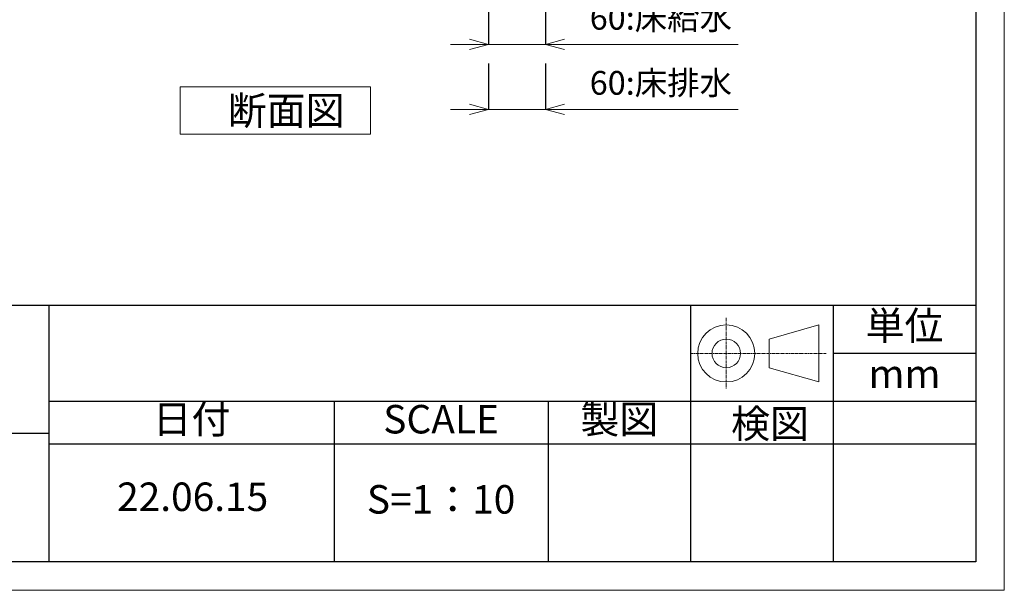
# Model space of a CAD drawing. Units: millimetres. Extents: x -1220 to 2980, y -1108 to 1862.
# Drawn here: x 1944 to 2980, y -1108 to -507 of the extents above; entities that cross this region are included whole.
import ezdxf
from ezdxf.enums import TextEntityAlignment as Align

# ---------------------------------------------------------------- set-up
doc = ezdxf.new("R2010")
doc.units = ezdxf.units.MM
doc.header["$LTSCALE"] = 0.5
doc.linetypes.add('CENTER1', pattern=[10, 6.25, -1.25, 1.25, -1.25])
doc.layers.get('0').update_dxf_attribs({"lineweight": 9})
doc.layers.get('Defpoints').update_dxf_attribs({"lineweight": 9})
for name, color, linetype, lineweight in [('_0-0_', 7, 'Continuous', 9), ('中心線', 1, 'CENTER1', 13), ('図面枠', 6, 'Continuous', 25), ('寸法', 3, 'Continuous', 15), ('文字', 4, 'Continuous', 13)]:
    doc.layers.add(name, color=color, linetype=linetype, lineweight=lineweight)
doc.styles.add('japanese', font='romans.shx', dxfattribs={"bigfont": 'bigfont.shx'})
doc.styles.add('MSゴシック', font='txt')
doc.dimstyles.new('KIHON', dxfattribs={"dimscale": 10, "dimtxt": 2.5, "dimasz": 2.5, "dimexe": 0, "dimexo": 2, "dimgap": 1, "dimtad": 1, "dimdec": 0, "dimdsep": 46, "dimtxsty": 'japanese', "dimblk": 'OPEN30', "dimcen": 2.5, "dimadec": 0, "dimazin": 0, "dimtfac": 1, "dimtdec": 0, "dimtmove": 0, "dimatfit": 0, "dimfxl": 1, "dimarcsym": 0})

# ---------------------------------------------------------------- blocks, each defined once
blk = doc.blocks.new('_Open30')
at = {"color": 0, "linetype": 'ByBlock', "lineweight": -2}
for p, q in [((-1, 0.268), (0, 0)), ((0, 0), (-1, -0.268)), ((0, 0), (-1, 0))]:
    blk.add_line(p, q, dxfattribs=at)
blk = doc.blocks.new('*D76')
at = {"layer": 'Defpoints', "color": 0, "ltscale": 0.1, "transparency": 16777216}
for p in [(2437.2, -439.7), (2497.2, -438.9, -131.8), (2497.2, -533)]:
    blk.add_point(p, dxfattribs=at)
at = {"layer": '寸法', "color": 0, "lineweight": -2, "ltscale": 0.1, "transparency": 16777216}
for p, q in [((2437.2, -459.7), (2437.2, -533)), ((2497.2, -458.9), (2497.2, -533))]:
    blk.add_line(p, q, dxfattribs=at)
at = {"layer": '寸法', "color": 0, "ltscale": 0.1, "transparency": 16777216}
for p, q in [((2417.2, -533), (2397.2, -533)), ((2437.2, -533), (2497.2, -533)), ((2517.2, -533), (2699.9, -533))]:
    blk.add_line(p, q, dxfattribs=at)
at = {"layer": '寸法', "color": 0, "ltscale": 0.1, "transparency": 16777216, "xscale": 20, "yscale": 20, "zscale": 20}
blk.add_blockref('_Open30', (2437.2, -533), dxfattribs=at)
at = {"layer": '寸法', "color": 0, "ltscale": 0.1, "transparency": 16777216, "xscale": 20, "yscale": 20, "zscale": 20, "rotation": 180}
blk.add_blockref('_Open30', (2497.2, -533), dxfattribs=at)
at = {"layer": '寸法', "color": 0, "ltscale": 0.1, "transparency": 16777216, "insert": (2618.5, -508.3), "char_height": 25, "attachment_point": 5, "style": 'MSゴシック'}
blk.add_mtext('60:床給水', dxfattribs=at)
blk = doc.blocks.new('*D77')
at = {"layer": 'Defpoints', "color": 0, "ltscale": 0.1, "transparency": 16777216}
for p in [(2437.2, -533, -131.8), (2497.2, -533, -131.8), (2497.2, -601.5)]:
    blk.add_point(p, dxfattribs=at)
at = {"layer": '寸法', "color": 0, "lineweight": -2, "ltscale": 0.1, "transparency": 16777216}
for p, q in [((2437.2, -553), (2437.2, -601.5)), ((2497.2, -553), (2497.2, -601.5))]:
    blk.add_line(p, q, dxfattribs=at)
at = {"layer": '寸法', "color": 0, "ltscale": 0.1, "transparency": 16777216}
for p, q in [((2417.2, -601.5), (2397.2, -601.5)), ((2437.2, -601.5), (2497.2, -601.5)), ((2517.2, -601.5), (2699.9, -601.5))]:
    blk.add_line(p, q, dxfattribs=at)
at = {"layer": '寸法', "color": 0, "ltscale": 0.1, "transparency": 16777216, "xscale": 20, "yscale": 20, "zscale": 20}
blk.add_blockref('_Open30', (2437.2, -601.5), dxfattribs=at)
at = {"layer": '寸法', "color": 0, "ltscale": 0.1, "transparency": 16777216, "xscale": 20, "yscale": 20, "zscale": 20, "rotation": 180}
blk.add_blockref('_Open30', (2497.2, -601.5), dxfattribs=at)
at = {"layer": '寸法', "color": 0, "ltscale": 0.1, "transparency": 16777216, "insert": (2618.5, -576.8), "char_height": 25, "attachment_point": 5, "style": 'MSゴシック'}
blk.add_mtext('60:床排水', dxfattribs=at)

msp = doc.modelspace()

# ---------------------------------------------------------------- linework, layer by layer
at = {"layer": '_0-0_'}
for p, q in [((2732.29, -843.42), (2784.79, -828.42)), ((2784.79, -828.42), (2784.79, -888.42)), ((2732.29, -843.42), (2732.29, -873.42)), ((2732.29, -873.42), (2784.79, -888.42))]:
    msp.add_line(p, q, dxfattribs=at)
for radius in [30, 15]:
    msp.add_circle((2687.29, -858.42), radius, dxfattribs=at)
at = {"layer": 'Defpoints'}
msp.add_lwpolyline([(-1220.21, 1862.2), (2979.79, 1862.2), (2979.79, -1107.8), (-1220.21, -1107.8)], close=True, dxfattribs=at)
at = {"layer": '中心線'}
for p, q in [((2687.29, -820.92), (2687.29, -895.92)), ((2649.79, -858.42), (2792.29, -858.42))]:
    msp.add_line(p, q, dxfattribs=at)
at = {"layer": '図面枠'}
for p, q in [((2949.79, -807.8), (63.09, -807.8)), ((1974.79, -807.8), (1974.79, -1077.8)), ((2649.79, -807.8), (2649.79, -1077.8)), ((2799.79, -807.8), (2799.79, -1077.8)), ((2949.79, -858.42), (2799.79, -858.42)), ((2949.79, -909.05), (1974.79, -909.05)), ((2274.79, -909.05), (2274.79, -1077.8)), ((2499.79, -909.05), (2499.79, -1077.8)), ((1974.79, -942.8), (963.09, -942.8)), ((2949.79, -954.05), (1974.79, -954.05))]:
    msp.add_line(p, q, dxfattribs=at)
msp.add_lwpolyline([(-1190.21, 1832.2), (2949.79, 1832.2), (2949.79, -1077.8), (-1190.21, -1077.8)], close=True, dxfattribs=at)
at = {"layer": '文字'}
for p, q in [((2312.88, -577.71), (2112.88, -577.71)), ((2112.88, -577.71), (2112.88, -627.71)), ((2312.88, -627.71), (2312.88, -577.71)), ((2112.88, -627.71), (2312.88, -627.71))]:
    msp.add_line(p, q, dxfattribs=at)

# ---------------------------------------------------------------- texts
at = {"layer": '文字', "style": 'MSゴシック'}
for s, p in [('断面図', (2162.88, -617.71)), ('検図', (2692.4, -947.33))]:
    msp.add_text(s, height=30, dxfattribs=at).set_placement(p)
for s, p in [('単位', (2874.79, -833.11)), ('mm', (2874.79, -883.73)), ('日付', (2124.79, -931.55)), ('製図', (2574.79, -931.55)), ('SCALE', (2387.29, -931.55)), ('22.06.15', (2125.93, -1013.18)), ('S=1：10', (2387.29, -1015.92))]:
    msp.add_text(s, height=30, dxfattribs=at).set_placement(p, align=Align.MIDDLE)

# ---------------------------------------------------------------- dimensions: what is measured, and where the dimension line sits
at = {"layer": '寸法', "ltscale": 0.1}
for base, p1, p2, text, picture, middle in [((2497.16, -532.95, 131.83), (2437.16, -439.72, 131.83), (2497.16, -438.91), '<>:床給水', '*D76', (2618.54, -508.29, 131.83)), ((2497.16, -601.53, 131.83), (2437.16, -532.95), (2497.16, -532.95), '<>:床排水', '*D77', (2618.54, -576.81, 131.83))]:
    dim = msp.add_linear_dim(base=base, p1=p1, p2=p2, text=text, dimstyle='KIHON', override={"dimasz": 2, "dimdec": 1, "dimtxsty": 'MSゴシック', "dimlwd": 65535}, dxfattribs=at)
    dim.commit()
    dim.dimension.update_dxf_attribs({"geometry": picture, "text_midpoint": middle})

doc.saveas('drawing.dxf')
